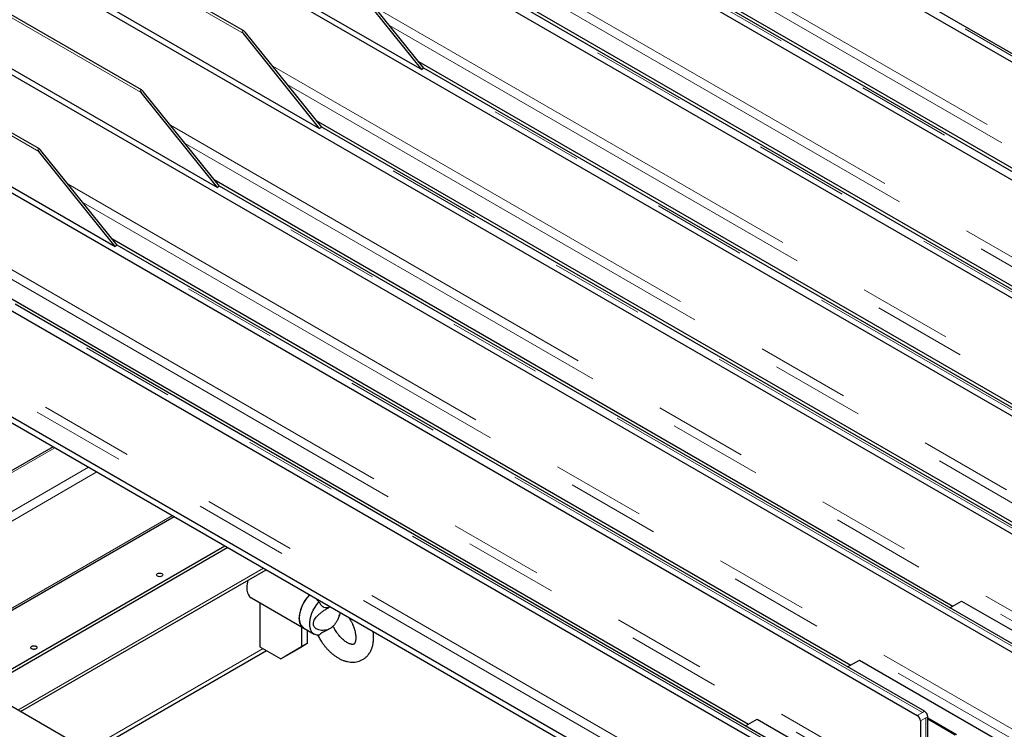
# Paper-space layout 'Blatt2' of a CAD drawing. Units: millimetres. Extents: x 11 to 419, y 1 to 296.
# Drawn here: x 363 to 376, y 149 to 159 of the extents above; entities that cross this region are included whole.
import ezdxf

# ---------------------------------------------------------------- set-up
doc = ezdxf.new("R2010")
doc.units = ezdxf.units.MM
doc.linetypes.add('PHANTOM', pattern=[12.7, 6.35, -1.27, 1.27, -1.27, 1.27, -1.27])

psp = doc.layouts.new('Blatt2')

# ---------------------------------------------------------------- linework, layer by layer
at = {"color": 7, "linetype": 'Continuous', "lineweight": 25}
for p, q in [((367.493035, 163.26161), (383.572583, 153.979084)), ((366.114177, 162.465612), (382.193725, 153.183086)), ((364.735319, 161.669614), (380.814867, 152.387088)), ((363.356461, 160.873616), (379.436009, 151.59109)), ((363.427171, 160.914436), (368.617275, 157.918253)), ((366.216451, 158.43754), (362.676523, 160.481096)), ((383.671578, 154.036233), (372.782134, 160.322575)), ((361.977603, 160.077618), (378.057151, 150.795092)), ((362.048313, 160.118438), (367.238417, 157.122255)), ((364.837592, 157.641542), (361.297665, 159.685098)), ((371.330072, 159.617642), (378.760175, 155.328335)), ((382.29272, 153.240235), (371.403276, 159.526577)), ((360.598744, 159.28162), (376.678292, 149.999095)), ((360.669455, 159.32244), (365.859559, 156.326257)), ((368.617275, 157.918253), (367.588489, 159.198053)), ((368.645559, 157.934581), (367.616774, 159.214381)), ((363.458734, 156.845544), (359.918807, 158.8891)), ((369.951213, 158.821644), (379.916793, 153.068638)), ((380.913862, 152.444237), (370.024418, 158.730579)), ((359.219886, 158.485622), (375.299434, 149.203097)), ((359.290597, 158.526442), (364.4807, 155.530259)), ((367.238417, 157.122255), (366.209631, 158.402055)), ((367.266701, 157.138583), (366.237915, 158.418383)), ((368.572355, 158.025647), (378.537935, 152.27264)), ((368.645559, 157.934581), (368.617275, 157.918253)), ((379.535004, 151.648239), (368.645559, 157.934581)), ((357.841028, 157.689624), (373.920576, 148.407099)), ((365.859559, 156.326257), (364.830773, 157.606057)), ((365.887843, 156.342586), (364.859057, 157.622385)), ((367.193497, 157.229649), (377.159077, 151.476642)), ((367.266701, 157.138583), (367.238417, 157.122255)), ((378.156146, 150.852241), (367.266701, 157.138583)), ((356.603436, 156.975178), (373.637733, 147.141487)), ((356.532714, 156.93435), (373.171043, 147.329248)), ((364.4807, 155.530259), (363.451915, 156.810059)), ((364.508985, 155.546588), (363.480199, 156.826387)), ((365.814639, 156.433651), (375.780218, 150.680644)), ((365.887843, 156.342586), (365.859559, 156.326257)), ((376.777287, 150.056243), (365.887843, 156.342586)), ((364.435781, 155.637653), (374.40136, 149.884646)), ((364.508985, 155.546588), (364.4807, 155.530259)), ((375.398429, 149.260245), (364.508985, 155.546588)), ((363.056922, 154.841655), (373.022502, 149.088648)), ((374.019571, 148.464247), (363.130126, 154.75059)), ((369.576511, 145.578082), (354.920867, 154.038605)), ((363.644577, 152.828759), (360.330593, 150.915637)), ((361.961553, 149.974103), (365.275538, 151.887226)), ((362.645422, 149.579314), (365.959406, 151.492437)), ((366.001833, 151.467944), (362.687849, 149.554822)), ((363.203916, 149.256902), (366.517901, 151.170025)), ((366.317683, 150.791004), (367.024789, 150.3828)), ((375.737947, 150.656241), (375.896939, 150.748026)), ((375.896939, 150.748026), (378.159681, 149.441773)), ((366.432315, 150.724828), (366.432315, 150.132213)), ((367.500514, 150.544632), (367.507606, 150.565868)), ((366.998001, 150.132266), (366.998001, 150.398265)), ((367.024789, 150.3828), (367.166211, 150.301159)), ((367.068711, 150.357444), (367.068711, 150.173087)), ((367.420847, 150.40764), (367.432764, 150.421097)), ((364.149301, 148.711143), (366.521624, 150.080656)), ((366.432315, 150.132213), (366.715158, 149.968932)), ((366.715158, 149.968932), (366.998001, 150.132266)), ((367.068711, 150.173087), (366.785868, 150.009752)), ((367.068711, 150.173087), (366.998001, 150.132266)), ((366.785868, 150.009752), (366.715158, 149.968932)), ((374.359089, 149.860243), (374.518081, 149.952028)), ((374.518081, 149.952028), (376.780823, 148.645775)), ((372.980231, 149.064246), (373.139223, 149.15603)), ((373.139223, 149.15603), (375.401965, 147.849777)), ((375.440855, 148.093412), (375.440855, 149.18676)), ((375.829508, 148.94301), (375.440855, 149.167374)), ((375.341861, 149.129612), (375.341861, 148.141598))]:
    psp.add_line(p, q, dxfattribs=at)
at = {"color": 8, "linetype": 'PHANTOM', "lineweight": 18}
for p, q in [((366.209631, 158.402055), (362.642379, 160.461385)), ((370.742274, 160.348857), (383.61501, 152.917585)), ((383.643294, 154.019904), (372.75385, 160.306247)), ((370.938217, 160.105106), (383.558441, 152.819605)), ((364.830773, 157.606057), (361.263521, 159.665388)), ((369.363416, 159.552859), (382.236152, 152.121587)), ((382.264436, 153.223907), (371.374991, 159.510249)), ((369.559359, 159.309108), (382.179583, 152.023607)), ((363.451915, 156.810059), (359.884663, 158.86939)), ((367.984557, 158.756862), (380.857293, 151.325589)), ((380.885578, 152.427909), (369.996133, 158.714251)), ((368.180501, 158.51311), (380.800725, 151.22761)), ((366.605699, 157.960864), (379.478435, 150.529591)), ((379.506719, 151.631911), (368.617275, 157.918253)), ((366.801642, 157.717112), (379.421867, 150.431612)), ((356.82971, 157.105803), (373.906434, 147.24762)), ((356.942856, 157.171121), (373.963002, 147.3456)), ((365.226841, 157.164866), (378.099577, 149.733593)), ((378.127861, 150.835913), (367.238417, 157.122255)), ((365.422784, 156.921114), (378.043008, 149.635614)), ((363.847983, 156.368868), (376.720719, 148.937595)), ((376.749003, 150.039915), (365.859559, 156.326257)), ((364.043926, 156.125116), (376.66415, 148.839616)), ((362.469124, 155.57287), (375.341861, 148.141598)), ((375.370145, 149.243917), (364.4807, 155.530259)), ((362.665068, 155.329118), (375.285292, 148.043618)), ((373.991287, 148.447919), (363.101842, 154.734262)), ((369.536514, 145.574121), (354.920867, 154.011555)), ((363.668006, 152.815234), (360.354021, 150.902112)), ((360.80657, 150.640861), (364.120554, 152.553983)), ((364.2337, 152.488666), (360.919716, 150.575543)), ((361.938115, 149.987634), (365.2521, 151.900756)), ((366.482744, 151.19032), (363.168759, 149.277198)), ((366.474748, 150.107717), (364.102425, 148.738204)), ((375.299434, 149.203097), (375.370145, 149.243917)), ((375.412571, 149.170432), (375.341861, 149.129612)), ((375.370145, 149.243917), (375.398429, 149.260245)), ((375.440855, 149.18676), (375.412571, 149.170432)), ((375.412571, 149.170432), (375.412571, 148.182418)), ((375.440855, 149.152322), (375.807998, 148.940375))]:
    psp.add_line(p, q, dxfattribs=at)
at = {"color": 7, "linetype": 'Continuous', "lineweight": 25, "flags": 128}
for points in [[(365.052043, 151.117115), (365.065668, 151.122371), (365.081741, 151.124216), (365.097814, 151.122371), (365.11144, 151.117115), (365.120544, 151.109249), (365.123741, 151.09997), (365.120544, 151.090692), (365.11144, 151.082826), (365.097814, 151.07757), (365.081741, 151.075724), (365.065668, 151.07757), (365.052043, 151.082826), (365.042938, 151.090692), (365.039741, 151.09997), (365.042938, 151.109249), (365.052043, 151.117115)], [(366.255538, 150.928357), (366.258024, 150.892399), (366.265425, 150.860154), (366.277565, 150.832378), (366.294161, 150.809722), (366.314825, 150.792718), (366.317683, 150.791004)], [(367.103358, 150.832047), (367.095479, 150.824039), (367.066374, 150.790596), (367.03981, 150.753685), (367.016409, 150.71417), (366.996721, 150.672978), (366.981206, 150.631074), (366.970228, 150.589441), (366.964045, 150.549054), (366.962801, 150.51086), (366.966525, 150.475755), (366.975131, 150.44456), (366.988417, 150.418007), (367.00607, 150.396719), (367.024789, 150.3828)], [(367.23162, 150.287498), (367.202644, 150.28851), (367.176382, 150.296034), (367.153462, 150.309892), (367.134432, 150.32975), (367.119746, 150.355136), (367.109757, 150.385441), (367.104701, 150.419943), (367.104701, 150.457815), (367.109757, 150.498153), (367.119746, 150.539992), (367.134432, 150.582333), (367.153462, 150.624164), (367.176382, 150.664484), (367.202644, 150.70233), (367.23162, 150.736797)], [(367.024789, 150.3828), (367.021931, 150.384514), (367.001268, 150.401518), (366.984672, 150.424174), (366.972531, 150.45195), (366.965131, 150.484195), (366.962645, 150.520153)]]:
    psp.add_lwpolyline(points, dxfattribs=at)
at = {"color": 7, "linetype": 'Continuous', "lineweight": 25}
for centre, radius, start, end in [((366.623609, 150.92336), 0.368104, 163.6192919, 179.222195), ((367.433004, 150.495636), 0.470997, 134.4180306, 177.0162194), ((375.249748, 149.12542), 0.092208, 2.6054785, 57.3945217), ((375.348743, 149.182569), 0.092208, 2.6054785, 57.3945217)]:
    psp.add_arc(centre, radius, start, end, dxfattribs=at)
for centre in [(366.223773, 158.410219), (364.844915, 157.614221), (363.466057, 156.818223)]:
    psp.add_ellipse(centre, major_axis=(-0.025507, 0.029756), ratio=0.410743479, start_param=4.635620599, end_param=7.777213253, dxfattribs=at)
for points, knots in [([(367.23162, 150.736797), (367.22141, 150.744422), (367.207212, 150.755026), (367.203513, 150.770487), (367.202474, 150.774829)], [0, 0, 0, 0, 0.719139719, 1, 1, 1, 1]), ([(367.23162, 150.736797), (367.237299, 150.724359), (367.24867, 150.699458), (367.278573, 150.672815), (367.313385, 150.659156), (367.349649, 150.658024), (367.36967, 150.66677), (367.379838, 150.671213)], [0, 0, 0, 0, 0.206336453, 0.413109695, 0.609464382, 0.801655467, 1, 1, 1, 1]), ([(367.379838, 150.377258), (367.367917, 150.371327), (367.34407, 150.359464), (367.304892, 150.351362), (367.264985, 150.35062), (367.222549, 150.358729), (367.184916, 150.377253), (367.160042, 150.406278), (367.151447, 150.438366), (367.156576, 150.471828), (367.17585, 150.511061), (367.207516, 150.548276), (367.245929, 150.582319), (367.282863, 150.610078), (367.320446, 150.635324), (367.353335, 150.655716), (367.372289, 150.666799), (367.379838, 150.671213)], [0, 0, 0, 0, 0.069368818, 0.138764335, 0.209619383, 0.280419703, 0.370576086, 0.438091262, 0.493643756, 0.549302257, 0.603784493, 0.691123827, 0.75608959, 0.821134309, 0.888341804, 0.955527885, 1, 1, 1, 1]), ([(367.513732, 150.595143), (367.512455, 150.588535), (367.506951, 150.560074), (367.491201, 150.516671), (367.46865, 150.470156), (367.444059, 150.433014), (367.41497, 150.400677), (367.391547, 150.385063), (367.379838, 150.377258)], [0, 0, 0, 0, 0.0706792027, 0.3044280126, 0.4742173858, 0.6441462154, 0.8221124568, 1, 1, 1, 1]), ([(367.655635, 150.487511), (367.662781, 150.47454), (367.672854, 150.456258), (367.685642, 150.428575), (367.695537, 150.404849), (367.70549, 150.376845), (367.713874, 150.348187), (367.720355, 150.319425), (367.72465, 150.291548), (367.726683, 150.265339), (367.726539, 150.241477), (367.724458, 150.220517), (367.720813, 150.202887), (367.716111, 150.188865), (367.710952, 150.178515), (367.705949, 150.171601), (367.701457, 150.167463), (367.697613, 150.165231), (367.691188, 150.163239), (367.680662, 150.162547), (367.667027, 150.163994), (367.649848, 150.168386), (367.629737, 150.176291), (367.60738, 150.188008), (367.583522, 150.203587), (367.558957, 150.222827), (367.534644, 150.24513), (367.511621, 150.269459), (367.49211, 150.292867), (367.475344, 150.315229), (367.459438, 150.3383), (367.449145, 150.355506), (367.443453, 150.365021)], [0, 0, 0, 0, 0.041165193, 0.058021208, 0.085782513, 0.114311969, 0.144529842, 0.175567487, 0.207044932, 0.238678008, 0.270306898, 0.301897272, 0.33357266, 0.365634552, 0.398639433, 0.433774989, 0.473529568, 0.524880211, 0.573269019, 0.61036242, 0.646051049, 0.68103651, 0.71587074, 0.750764769, 0.785870374, 0.821081992, 0.856039086, 0.889817264, 0.921449483, 0.944227955, 0.969159223, 1, 1, 1, 1]), ([(367.6298, 150.528139), (367.632647, 150.524053), (367.641769, 150.510962), (367.649984, 150.497068), (367.655635, 150.487511)], [0, 0, 0, 0, 0.312122124, 1, 1, 1, 1]), ([(367.379838, 150.377258), (367.369483, 150.371722), (367.348772, 150.36065), (367.311327, 150.343664), (367.276899, 150.325337), (367.248143, 150.305542), (367.237243, 150.293638), (367.23162, 150.287498)], [0, 0, 0, 0, 0.201673711, 0.40334963, 0.603277546, 0.795359496, 1, 1, 1, 1]), ([(367.235601, 150.245031), (367.245721, 150.228242), (367.259988, 150.204574), (367.283289, 150.171207), (367.304154, 150.143482), (367.33037, 150.112094), (367.359183, 150.081135), (367.390634, 150.051125), (367.424272, 150.022943), (367.459795, 149.997223), (367.496923, 149.974509), (367.535369, 149.955302), (367.574816, 149.940069), (367.614896, 149.929242), (367.655204, 149.923197), (367.695297, 149.922239), (367.73472, 149.926605), (367.773005, 149.936483), (367.809662, 149.952034), (367.844152, 149.973412), (367.875861, 150.000751), (367.902949, 150.032797), (367.925141, 150.068562), (367.942431, 150.107034), (367.955277, 150.148902), (367.963471, 150.193569), (367.967163, 150.240287), (367.965862, 150.288363), (367.963376, 150.320867), (367.960326, 150.337315), (367.960323, 150.337332)], [0, 0, 0, 0, 0.044265497, 0.06240499, 0.092412802, 0.123460996, 0.15667099, 0.191222275, 0.226811697, 0.263203966, 0.300233238, 0.337753817, 0.375549813, 0.413416313, 0.45115049, 0.488625367, 0.525856565, 0.563023199, 0.60044704, 0.638564254, 0.677879596, 0.71888485, 0.757031171, 0.796238493, 0.836437113, 0.877326042, 0.918475599, 0.959480521, 0.99995841, 1, 1, 1, 1]), ([(367.443453, 150.365021), (367.436203, 150.377966), (367.428317, 150.392048), (367.421645, 150.406485), (367.421106, 150.407651)], [0, 0, 0, 0, 0.919266737, 1, 1, 1, 1]), ([(367.211374, 150.290566), (367.214184, 150.284822), (367.221729, 150.269404), (367.230253, 150.254428), (367.235601, 150.245031)], [0, 0, 0, 0, 0.37250583, 1, 1, 1, 1]), ([(363.414383, 150.103136), (363.41025, 150.10121), (363.403869, 150.098238), (363.393249, 150.096375), (363.384694, 150.095866), (363.376104, 150.096364), (363.365602, 150.098293), (363.354266, 150.10272), (363.346599, 150.109262), (363.343258, 150.115325), (363.342394, 150.120281), (363.343275, 150.125222), (363.346499, 150.131354), (363.351651, 150.135039), (363.354986, 150.137425)], [0, 0, 0, 0, 0.119721473, 0.184819966, 0.249999963, 0.315098493, 0.380278527, 0.5, 0.619721473, 0.684819966, 0.749999963, 0.815098493, 0.880278527, 1, 1, 1, 1]), ([(363.354986, 150.137425), (363.35912, 150.13935), (363.3655, 150.142323), (363.376121, 150.144185), (363.384676, 150.144694), (363.393266, 150.144196), (363.403767, 150.142268), (363.415104, 150.137841), (363.422771, 150.131298), (363.426112, 150.125236), (363.426976, 150.120279), (363.426095, 150.115339), (363.42287, 150.109207), (363.417719, 150.105522), (363.414383, 150.103136)], [0, 0, 0, 0, 0.119721473, 0.184819966, 0.249999963, 0.315098493, 0.380278527, 0.5, 0.619721473, 0.684819966, 0.749999963, 0.815098493, 0.880278527, 1, 1, 1, 1])]:
    psp.add_open_spline(points, degree=3, knots=knots, dxfattribs=at)

doc.saveas('drawing.dxf')
